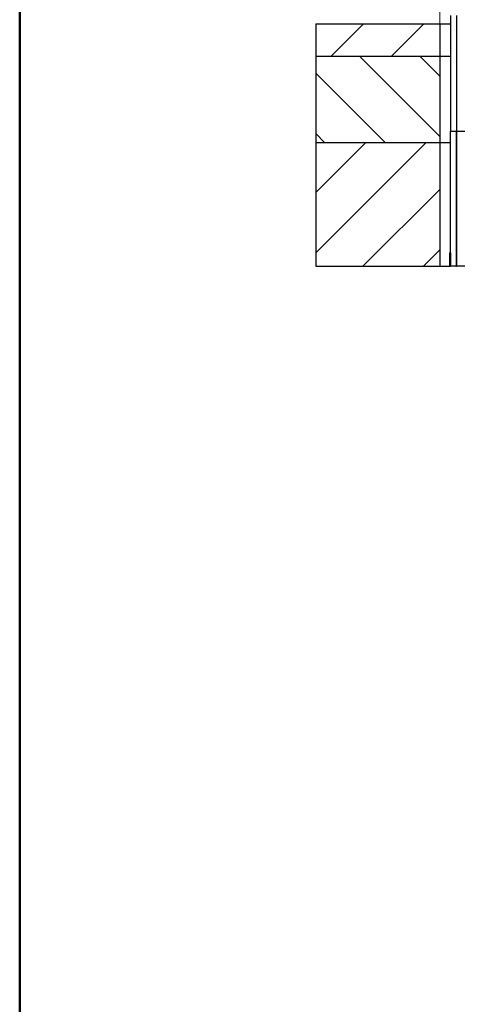
# Model space of a CAD drawing. Units: millimetres. Extents: x 5 to 415, y 5 to 293.
# Drawn here: x 5 to 38, y 83 to 157 of the extents above; entities that cross this region are included whole.
import ezdxf

# ---------------------------------------------------------------- set-up
doc = ezdxf.new("R2010")
doc.units = ezdxf.units.MM

msp = doc.modelspace()

# ---------------------------------------------------------------- hatches: boundary and pattern name
at = {"linetype": 'Continuous', "lineweight": 18}
h = msp.add_hatch(dxfattribs=at)
h.set_pattern_fill('ANSI31', style=0)
h.paths.add_polyline_path([(27.00238, 156.26202), (27.00238, 153.86202), (36.20238, 153.86202), (36.20238, 156.26202)], flags=0)
h = msp.add_hatch(dxfattribs=at)
h.set_pattern_fill('ANSI31', angle=90, style=0)
h.paths.add_polyline_path([(27.00238, 153.86202), (27.00238, 147.46202), (36.20238, 147.46202), (36.20238, 153.86202)], flags=0)
h = msp.add_hatch(dxfattribs=at)
h.set_pattern_fill('ANSI31', style=0)
h.paths.add_polyline_path([(27.00238, 147.46202), (27.00238, 138.26202), (36.20238, 138.26202), (36.20238, 147.46202)], flags=0)
h = msp.add_hatch(dxfattribs=at)
h.set_pattern_fill('ANSI31', angle=3e-322, style=0)
h.paths.add_polyline_path([(36.92238, 139.26202), (36.92238, 138.26202), (37.00238, 138.26202), (37.00238, 139.26202)], flags=0)

# ---------------------------------------------------------------- linework, layer by layer
at = {"color": 9, "linetype": 'Continuous', "lineweight": 50}
msp.add_line((5, 292.5), (5, 5), dxfattribs=at)
at = {"color": 5, "linetype": 'Continuous', "lineweight": 18}
msp.add_line((36.20238, 252.43408), (36.20238, 156.26202), dxfattribs=at)
at = {"color": 7, "linetype": 'Continuous', "lineweight": 25}
for p, q in [((37.00238, 156.88931), (37.00238, 148.26202)), ((37.44238, 156.88931), (37.44238, 148.26202)), ((27.00238, 156.26202), (27.00238, 153.86202)), ((27.00238, 156.26202), (36.20238, 156.26202)), ((36.20238, 156.26202), (36.20238, 153.86202)), ((36.20238, 156.26202), (37.00238, 156.26202)), ((27.00238, 153.86202), (27.00238, 147.46202)), ((27.00238, 153.86202), (36.20238, 153.86202)), ((36.20238, 153.86202), (36.20238, 147.46202)), ((36.20238, 153.86202), (37.00238, 153.86202)), ((37.44238, 148.26202), (37.00238, 148.26202)), ((37.00238, 138.26202), (37.00238, 148.26202)), ((62.96238, 148.26202), (37.44238, 148.26202)), ((37.44238, 138.26202), (37.44238, 148.26202)), ((37.44238, 148.26202), (37.44238, 138.2903)), ((27.00238, 147.46202), (27.00238, 138.26202)), ((27.00238, 147.46202), (36.20238, 147.46202)), ((36.20238, 147.46202), (36.20238, 138.26202)), ((36.20238, 147.46202), (37.00238, 147.46202)), ((36.92238, 139.26202), (36.92238, 138.26202)), ((36.92238, 139.26202), (37.00238, 139.26202)), ((37.00238, 139.26202), (37.00238, 138.26202)), ((37.44238, 138.2903), (37.4141, 138.26202)), ((27.00238, 138.26202), (36.20238, 138.26202)), ((36.20238, 138.26202), (36.92238, 138.26202)), ((36.92238, 138.26202), (37.00238, 138.26202)), ((37.4141, 138.26202), (37.00238, 138.26202)), ((37.4141, 138.26202), (37.44238, 138.26202)), ((62.96238, 138.26202), (37.44238, 138.26202))]:
    msp.add_line(p, q, dxfattribs=at)

doc.saveas('drawing.dxf')
